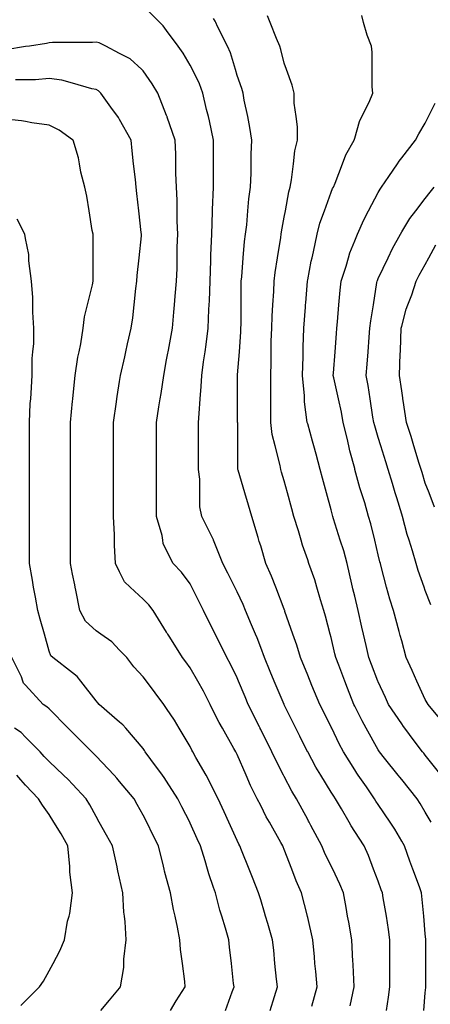
# Model space of a CAD drawing. Units: inches. Extents: x 2439085 to 2745013, y 1414657 to 1567451.
# Drawn here: x 2466043 to 2466908, y 1517580 to 1519651 of the extents above; entities that cross this region are included whole.
import ezdxf

# ---------------------------------------------------------------- set-up
doc = ezdxf.new("R2010")
doc.units = ezdxf.units.IN
doc.header["$MEASUREMENT"] = 0
doc.layers.add('Contours100ft', color=9, linetype='Continuous')

msp = doc.modelspace()

# ---------------------------------------------------------------- linework, layer by layer
at = {"layer": 'Contours100ft'}
for points, elevation in [([(2466815, 1517566.9), (2466819.8, 1517594.5), (2466822.5, 1517616.4), (2466822.5, 1517641), (2466822.5, 1517665.9), (2466822.5, 1517690.7), (2466822.5, 1517715.3), (2466819.8, 1517737.2), (2466815, 1517764.8), (2466808.2, 1517804), (2466806.8, 1517814.3), (2466804.4, 1517820.8), (2466797.9, 1517838.6), (2466788.3, 1517863.8), (2466777.3, 1517892.6), (2466768.1, 1517913.2), (2466748.5, 1517943.4), (2466740.9, 1517955.1), (2466736.5, 1517962.7), (2466720.6, 1517990.6), (2466707.8, 1518012.2), (2466704.2, 1518017.4), (2466699, 1518026.1), (2466677.3, 1518061.7), (2466666.8, 1518078.9), (2466649.5, 1518110.9), (2466649.4, 1518111.1), (2466632.9, 1518144), (2466624.6, 1518160.6), (2466600, 1518209.8), (2466599.9, 1518210), (2466599.9, 1518210.1), (2466599.8, 1518210.3), (2466579.3, 1518259.6), (2466570.8, 1518279.8), (2466558.7, 1518309), (2466550.6, 1518330.6), (2466543, 1518350.9), (2466539.6, 1518358.5), (2466531.3, 1518377.8), (2466518.9, 1518408), (2466513.7, 1518420.6), (2466501.1, 1518447.2), (2466496, 1518457.5), (2466481.2, 1518487), (2466471.2, 1518506.9), (2466451.6, 1518556), (2466451.5, 1518556.3), (2466451.4, 1518556.4), (2466451.2, 1518556.8), (2466426.6, 1518605.9), (2466422.8, 1518626.5), (2466422.8, 1518655.4), (2466422.8, 1518684.2), (2466420, 1518704.8), (2466420, 1518722.7), (2466420, 1518754.3), (2466420, 1518786), (2466420, 1518803.8), (2466420.8, 1518822.5), (2466423.5, 1518853.3), (2466425.7, 1518879.1), (2466426.7, 1518902.7), (2466430.2, 1518930.9), (2466433.7, 1518952.2), (2466436.1, 1518967.7), (2466440.1, 1519001.7), (2466441.6, 1519041.1), (2466442.3, 1519051.2), (2466443, 1519059.8), (2466444.4, 1519100.6), (2466446, 1519144.5), (2466446, 1519150.1), (2466446, 1519155.7), (2466447.7, 1519199.6), (2466449.5, 1519247), (2466449.5, 1519249.1), (2466449.5, 1519251.2), (2466451.5, 1519298.5), (2466451.5, 1519347.9), (2466451.5, 1519348), (2466451.5, 1519348.2), (2466451.5, 1519397.5), (2466443, 1519438.3), (2466440.7, 1519447), (2466436.8, 1519461.7), (2466429, 1519496.4), (2466421.8, 1519516.1), (2466406.9, 1519545.9), (2466402.1, 1519555.5), (2466387.3, 1519580.6), (2466377.2, 1519595.4), (2466352.6, 1519628.1), (2466345.5, 1519637.7), (2466338.3, 1519644.9), (2466303.2, 1519680)], 10620), ([(2466909.5, 1517962.7), (2466896.9, 1517983.7), (2466886.5, 1518001.8), (2466879.8, 1518012.2), (2466847.4, 1518052.6), (2466843.4, 1518057.6), (2466840.2, 1518061.7), (2466811.3, 1518097.7), (2466800.6, 1518111.1), (2466799.5, 1518112.7), (2466797.9, 1518115), (2466772.4, 1518160.6), (2466763.8, 1518175.9), (2466748.5, 1518206.6), (2466746.7, 1518210.1), (2466733.4, 1518244.6), (2466727.7, 1518259.6), (2466714.7, 1518293.3), (2466708.6, 1518309), (2466706.8, 1518316.9), (2466699, 1518351), (2466697, 1518358.5), (2466687.2, 1518396.2), (2466683.4, 1518408), (2466676.2, 1518430.8), (2466668.5, 1518457.5), (2466664.3, 1518472.3), (2466652.2, 1518506.9), (2466649.5, 1518514.6), (2466638.7, 1518545.6), (2466635.6, 1518556.4), (2466630, 1518575.9), (2466620.5, 1518605.9), (2466616.1, 1518621.9), (2466607, 1518655.4), (2466600, 1518680.8), (2466594.5, 1518699.3), (2466592.8, 1518704.8), (2466591.5, 1518713.3), (2466580.8, 1518754.3), (2466574.6, 1518778.3), (2466571.6, 1518803.8), (2466571.6, 1518832.2), (2466571.6, 1518853.3), (2466571.6, 1518874.4), (2466571.6, 1518902.7), (2466572.7, 1518930.1), (2466572.7, 1518952.2), (2466572.7, 1518974.4), (2466573.7, 1519001.7), (2466574.6, 1519027.1), (2466576.4, 1519051.2), (2466578.4, 1519079), (2466579.3, 1519100.6), (2466581.4, 1519119.3), (2466586.3, 1519150.1), (2466593.2, 1519192.7), (2466594, 1519199.6), (2466594.7, 1519204.9), (2466600, 1519235.7), (2466602.5, 1519249.1), (2466609.7, 1519288.9), (2466612.6, 1519298.5), (2466615.7, 1519314.3), (2466619.5, 1519348), (2466622.5, 1519375), (2466628.1, 1519397.5), (2466628.1, 1519425.6), (2466625.1, 1519447), (2466621, 1519475.5), (2466621, 1519496.4), (2466616.8, 1519513.2), (2466604.9, 1519545.9), (2466600, 1519559.3), (2466593.2, 1519588.5), (2466591, 1519595.4), (2466584, 1519611.4), (2466570.6, 1519644.9), (2466564.9, 1519659.2)], 10680), ([(2466930.7, 1518061.7), (2466896.9, 1518103.9), (2466893.7, 1518107.9), (2466891.1, 1518111.1), (2466873.7, 1518134.3), (2466853.7, 1518160.6), (2466851, 1518164.2), (2466847.4, 1518169.4), (2466819.7, 1518210.1), (2466812.9, 1518225), (2466797.9, 1518257.9), (2466797.3, 1518259.6), (2466783.7, 1518294.8), (2466778.3, 1518309), (2466772.3, 1518334.6), (2466766.8, 1518358.5), (2466763.4, 1518373.4), (2466755.4, 1518408), (2466748.5, 1518438.2), (2466744.8, 1518453.8), (2466744, 1518457.5), (2466742.7, 1518463.3), (2466732.6, 1518506.9), (2466725.5, 1518533.4), (2466718.1, 1518556.4), (2466703.8, 1518601.1), (2466702.4, 1518605.9), (2466701.6, 1518608.5), (2466699, 1518619.6), (2466689.2, 1518655.4), (2466680.7, 1518686.6), (2466675.7, 1518704.8), (2466667, 1518736.8), (2466662.2, 1518754.3), (2466659.5, 1518764.3), (2466649.5, 1518801), (2466648.7, 1518803.8), (2466642.9, 1518846.7), (2466642.9, 1518853.3), (2466642.9, 1518859.9), (2466638.3, 1518902.7), (2466639.7, 1518942.4), (2466639.7, 1518952.2), (2466639.7, 1518962), (2466641.2, 1519001.7), (2466644.7, 1519046.3), (2466645, 1519051.2), (2466645.4, 1519055.3), (2466648.9, 1519100.6), (2466649.5, 1519104), (2466656.9, 1519142.7), (2466658.7, 1519150.1), (2466661.6, 1519162.3), (2466669.4, 1519199.6), (2466675.3, 1519223.2), (2466684.7, 1519249.1), (2466699, 1519288.3), (2466702, 1519295.5), (2466703.5, 1519298.5), (2466707.2, 1519306.8), (2466722.7, 1519348), (2466729.7, 1519366.8), (2466747.2, 1519397.5), (2466748.5, 1519401.7), (2466758.5, 1519436.9), (2466763.5, 1519447), (2466778.6, 1519477.1), (2466786.3, 1519496.4), (2466785.1, 1519509.3), (2466785.1, 1519545.9), (2466785.1, 1519582.5), (2466783.5, 1519595.4), (2466774.8, 1519618.6), (2466767.2, 1519644.9), (2466763.1, 1519659.5)], 10710), ([(2466893.7, 1517566.9), (2466896.9, 1517603.8), (2466898, 1517615.3), (2466898, 1517616.4), (2466898, 1517617.5), (2466898, 1517665.9), (2466898, 1517714.2), (2466898, 1517715.3), (2466897.9, 1517716.4), (2466896.9, 1517727.9), (2466893.7, 1517764.8), (2466890, 1517807.4), (2466889, 1517814.3), (2466884.5, 1517826.6), (2466871, 1517863.8), (2466864.7, 1517881.1), (2466853, 1517913.2), (2466847.4, 1517922.8), (2466832.6, 1517947.9), (2466822.7, 1517962.7), (2466797.9, 1517999.8), (2466793, 1518007.2), (2466790.1, 1518012.2), (2466773.2, 1518036.9), (2466756, 1518061.7), (2466752.9, 1518066.1), (2466748.5, 1518073.2), (2466724.8, 1518111.1), (2466715.7, 1518127.9), (2466700, 1518160.6), (2466699, 1518162.7), (2466683.2, 1518194.3), (2466675.3, 1518210.1), (2466658.4, 1518250.7), (2466654.7, 1518259.6), (2466653.1, 1518263.2), (2466649.5, 1518272), (2466634.1, 1518309), (2466626.4, 1518335.4), (2466618.3, 1518358.5), (2466601.7, 1518406.3), (2466601.2, 1518408), (2466600.9, 1518408.9), (2466600, 1518411.1), (2466582.4, 1518457.5), (2466573.6, 1518480.5), (2466561.7, 1518506.9), (2466550.6, 1518544.1), (2466547.7, 1518553.6), (2466546.9, 1518556.4), (2466545.3, 1518561.7), (2466532, 1518605.9), (2466524.9, 1518629.7), (2466517.2, 1518655.4), (2466502.9, 1518703), (2466502.3, 1518704.8), (2466502.2, 1518705.9), (2466502.2, 1518754.3), (2466502.2, 1518802.7), (2466502, 1518803.8), (2466502, 1518804.8), (2466502, 1518853.3), (2466502, 1518901.8), (2466502, 1518902.7), (2466502.1, 1518903.7), (2466505.7, 1518952.2), (2466508.8, 1518994), (2466509, 1519001.7), (2466509.3, 1519010), (2466509.3, 1519051.2), (2466509.3, 1519092.4), (2466509.7, 1519100.6), (2466510.8, 1519110.3), (2466514, 1519150.1), (2466516.7, 1519184), (2466518.6, 1519199.6), (2466521.1, 1519219.6), (2466523.7, 1519249.1), (2466525.8, 1519273.8), (2466529.2, 1519298.5), (2466530.5, 1519328), (2466530.5, 1519348), (2466530.5, 1519368), (2466532, 1519397.5), (2466528, 1519424.4), (2466523.2, 1519447), (2466515.9, 1519481.6), (2466513.5, 1519496.4), (2466510.8, 1519506.1), (2466501.1, 1519533.6), (2466497.4, 1519545.9), (2466486.8, 1519581.1), (2466480.5, 1519595.4), (2466459.9, 1519636.6), (2466456, 1519644.9), (2466454.6, 1519647.9), (2466451.6, 1519653.2)], 10650), ([(2466550.6, 1518158), (2466549.7, 1518159.7), (2466549.2, 1518160.6), (2466547.9, 1518163.3), (2466524.5, 1518210.1), (2466517.6, 1518226.6), (2466503.9, 1518259.6), (2466501.1, 1518266.3), (2466487.3, 1518295.2), (2466479.7, 1518309), (2466458.3, 1518351.8), (2466455, 1518358.5), (2466453.8, 1518360.7), (2466451.6, 1518365.2), (2466430.2, 1518408), (2466420.9, 1518426.7), (2466405.5, 1518457.5), (2466402.1, 1518464.2), (2466384.3, 1518489.1), (2466366.5, 1518506.9), (2466352.6, 1518534.6), (2466345.4, 1518549.1), (2466344.5, 1518556.4), (2466343.3, 1518565.8), (2466331.3, 1518605.9), (2466331.3, 1518634), (2466331.3, 1518655.4), (2466331.3, 1518676.8), (2466331.3, 1518704.8), (2466331.3, 1518732.9), (2466331.3, 1518754.3), (2466331.3, 1518775.7), (2466331.3, 1518803.8), (2466336.2, 1518836.8), (2466339.3, 1518853.3), (2466341.5, 1518864.4), (2466346.7, 1518902.7), (2466352.6, 1518935.5), (2466355.2, 1518949.6), (2466355.7, 1518952.2), (2466356.4, 1518955.9), (2466364.7, 1519001.7), (2466367.8, 1519036), (2466369.2, 1519051.2), (2466370.8, 1519069.4), (2466373.7, 1519100.6), (2466374.9, 1519127.8), (2466374.9, 1519150.1), (2466374.9, 1519172.4), (2466376.1, 1519199.6), (2466374.9, 1519226.8), (2466374.9, 1519249.1), (2466374.9, 1519271.3), (2466373.7, 1519298.5), (2466372.3, 1519328.3), (2466372.3, 1519348), (2466372.3, 1519367.7), (2466370.8, 1519397.5), (2466354, 1519445.6), (2466353.6, 1519447), (2466353.4, 1519447.7), (2466352.6, 1519449.5), (2466334.4, 1519496.4), (2466322.5, 1519515.8), (2466303.2, 1519543.3), (2466300.3, 1519545.9), (2466276, 1519568.2), (2466253.7, 1519580.1), (2466225, 1519595.4), (2466210.9, 1519602), (2466204.2, 1519603.7), (2466196.7, 1519602.9), (2466154.7, 1519602.9), (2466112.8, 1519602.9), (2466105.3, 1519602.3), (2466099.7, 1519600.9), (2466063.8, 1519595.4), (2466055.8, 1519594.2), (2466014, 1519587.7)], 10590), ([(2466238.6, 1519462.1), (2466214, 1519496.4), (2466209, 1519501.2), (2466204.2, 1519504.1), (2466195.1, 1519505.6), (2466154.7, 1519517.1), (2466132.4, 1519523.5), (2466105.3, 1519526.9), (2466077.1, 1519524.6), (2466055.8, 1519524.6), (2466034.4, 1519524.6)], 10560), ([(2466933.7, 1518173.2), (2466903, 1518210.1), (2466900.8, 1518214), (2466896.9, 1518221.1), (2466879.4, 1518259.6), (2466869.4, 1518281.6), (2466856.9, 1518309), (2466847.4, 1518344), (2466844.3, 1518355.4), (2466843.4, 1518358.5), (2466841.9, 1518364), (2466829.9, 1518408), (2466822.2, 1518432.3), (2466815.6, 1518457.5), (2466804.4, 1518500.4), (2466802.5, 1518506.9), (2466801.5, 1518510.5), (2466797.9, 1518525.4), (2466790.5, 1518556.4), (2466782.3, 1518590.3), (2466777.8, 1518605.9), (2466769.5, 1518634.3), (2466762.8, 1518655.4), (2466759.3, 1518666.2), (2466748.9, 1518704.8), (2466748.5, 1518706.5), (2466738.3, 1518744.2), (2466736.1, 1518754.3), (2466732.5, 1518770.3), (2466724.1, 1518803.8), (2466720.3, 1518825.1), (2466714.1, 1518853.3), (2466704.2, 1518897.5), (2466703.2, 1518902.7), (2466703.6, 1518907.4), (2466707, 1518952.2), (2466710, 1518990.7), (2466710.8, 1519001.7), (2466712.4, 1519015.1), (2466715.3, 1519051.2), (2466717.7, 1519081.9), (2466720.1, 1519100.6), (2466730.6, 1519132.3), (2466735.5, 1519150.1), (2466738.3, 1519160.3), (2466748.5, 1519185.8), (2466754, 1519199.6), (2466767.6, 1519229.9), (2466777.7, 1519249.1), (2466797.9, 1519287.5), (2466801.9, 1519294.6), (2466804.8, 1519298.5), (2466820.1, 1519320.7), (2466838.3, 1519348), (2466841.9, 1519353.5), (2466847.4, 1519360.5), (2466876.5, 1519397.5), (2466883.3, 1519411.1), (2466896.9, 1519433.2), (2466903.8, 1519447), (2466918, 1519475.3)], 10740), ([(2466658.1, 1517575.5), (2466669.2, 1517616.4), (2466666.3, 1517649.1), (2466664.7, 1517665.9), (2466663.5, 1517679.8), (2466660.2, 1517715.3), (2466649.5, 1517762.6), (2466649.1, 1517764.4), (2466649, 1517764.8), (2466648.8, 1517765.5), (2466636.6, 1517814.3), (2466625.2, 1517839.5), (2466616, 1517863.8), (2466600, 1517905.7), (2466597.9, 1517911.1), (2466597, 1517913.2), (2466593.3, 1517919.9), (2466568.9, 1517962.7), (2466562.2, 1517974.4), (2466550.6, 1517997.7), (2466543.3, 1518012.2), (2466529.2, 1518040.3), (2466520, 1518061.7), (2466501.1, 1518105.1), (2466499.1, 1518109.2), (2466498.1, 1518111.1), (2466494.4, 1518117.8), (2466469.9, 1518160.6), (2466463.3, 1518172.3), (2466451.6, 1518195.6), (2466444.4, 1518210.1), (2466430.3, 1518238.2), (2466418.1, 1518259.6), (2466402.1, 1518287.5), (2466392.9, 1518299.8), (2466386, 1518309), (2466359.1, 1518352.1), (2466355.1, 1518358.5), (2466354.1, 1518360), (2466352.6, 1518362.4), (2466324.1, 1518408), (2466315.2, 1518420), (2466303.2, 1518431.9), (2466275.7, 1518457.5), (2466264.3, 1518468.1), (2466253.7, 1518489.2), (2466244.8, 1518506.9), (2466242.7, 1518545.4), (2466242.7, 1518556.4), (2466242.7, 1518567.4), (2466240.8, 1518605.9), (2466240.8, 1518642.4), (2466240.8, 1518655.4), (2466240.8, 1518668.3), (2466240.8, 1518704.8), (2466240.8, 1518741.4), (2466240.8, 1518754.3), (2466240.8, 1518767.2), (2466240.8, 1518803.8), (2466247.2, 1518846.8), (2466247.9, 1518853.3), (2466248.5, 1518858.5), (2466253.7, 1518889.9), (2466255.8, 1518902.7), (2466264.4, 1518941.5), (2466266.8, 1518952.2), (2466270.6, 1518969.1), (2466277.8, 1519001.7), (2466281.4, 1519023.4), (2466284.4, 1519051.2), (2466288, 1519085.5), (2466290.3, 1519100.6), (2466290.9, 1519112.9), (2466294.8, 1519150.1), (2466299.6, 1519196), (2466299.8, 1519199.6), (2466299.4, 1519203.4), (2466294.3, 1519249.1), (2466290.3, 1519285.6), (2466288.8, 1519298.5), (2466287, 1519314.7), (2466283.3, 1519348), (2466280.4, 1519374.7), (2466277.8, 1519397.5), (2466253.7, 1519440.9), (2466251.5, 1519444.8), (2466249.9, 1519447), (2466238.6, 1519462.1)], 10560), ([(2466565.4, 1517750), (2466560.9, 1517764.8), (2466558.5, 1517772.8), (2466550.6, 1517799.5), (2466546.1, 1517814.3), (2466533.2, 1517846.4), (2466526.3, 1517863.8), (2466510.2, 1517904.1), (2466506.5, 1517913.2), (2466504.6, 1517916.7), (2466501.1, 1517924.1), (2466483.5, 1517962.7), (2466473.6, 1517984.7), (2466461.1, 1518012.2), (2466451.6, 1518031.1), (2466441.4, 1518051.5), (2466435.6, 1518061.7), (2466414.2, 1518099), (2466407.6, 1518111.1), (2466405.6, 1518114.6), (2466402.1, 1518122), (2466379.4, 1518160.6), (2466369.5, 1518177.5), (2466352.6, 1518202), (2466347.1, 1518210.1), (2466328.3, 1518235.2), (2466310, 1518259.6), (2466303.2, 1518268.6), (2466283.8, 1518289.6), (2466268.6, 1518309), (2466253.7, 1518325), (2466237.6, 1518342.4), (2466214.1, 1518358.5), (2466204.2, 1518365.3), (2466182.2, 1518386), (2466170.1, 1518408), (2466161.6, 1518450.6), (2466160.2, 1518457.5), (2466159.3, 1518462), (2466154.7, 1518484.7), (2466150.3, 1518506.9), (2466150.3, 1518552), (2466150.3, 1518556.4), (2466150.3, 1518560.9), (2466150.3, 1518605.9), (2466150.3, 1518650.9), (2466150.3, 1518655.4), (2466150.3, 1518659.8), (2466150.3, 1518704.8), (2466150.3, 1518749.9), (2466150.3, 1518754.3), (2466150.3, 1518758.8), (2466150.3, 1518803.8), (2466154.7, 1518848.2), (2466155.2, 1518852.8), (2466155.2, 1518853.3), (2466155.3, 1518853.8), (2466160.2, 1518902.7), (2466165.9, 1518941), (2466168.3, 1518952.2), (2466171.9, 1518969.4), (2466177.3, 1519001.7), (2466180, 1519025.9), (2466186.3, 1519051.2), (2466196.8, 1519093.2), (2466197.9, 1519100.6), (2466197.9, 1519107), (2466197.9, 1519150.1), (2466197.9, 1519193.2), (2466197.9, 1519199.6), (2466196.1, 1519207.7), (2466189.8, 1519249.1), (2466185.1, 1519279.4), (2466180.3, 1519298.5), (2466172.4, 1519330.4), (2466169.2, 1519348), (2466166.9, 1519360.2), (2466155.8, 1519397.5), (2466154.7, 1519398.2), (2466126.3, 1519418.5), (2466105.3, 1519429), (2466069.2, 1519433.6), (2466055.8, 1519436.5), (2466047.3, 1519438.4), (2466006.3, 1519442.5)], 10530), ([(2466908.9, 1518420), (2466896.9, 1518450.1), (2466894.3, 1518457.5), (2466882.2, 1518492.3), (2466877.9, 1518506.9), (2466870.1, 1518533.7), (2466862.9, 1518556.4), (2466859.1, 1518568.1), (2466848.9, 1518605.9), (2466847.4, 1518610.9), (2466836.9, 1518644.9), (2466833.7, 1518655.4), (2466827.6, 1518675.1), (2466818.5, 1518704.8), (2466813.7, 1518720.6), (2466803.3, 1518754.3), (2466797.9, 1518771.7), (2466790.6, 1518796.5), (2466788.8, 1518803.8), (2466786.8, 1518815), (2466781.1, 1518853.3), (2466776.9, 1518881.7), (2466772.8, 1518902.7), (2466774.6, 1518926), (2466776.6, 1518952.2), (2466779, 1518982.8), (2466780.4, 1519001.7), (2466782.3, 1519017.4), (2466787.7, 1519051.2), (2466795.1, 1519097.8), (2466795.5, 1519100.6), (2466796.1, 1519102.5), (2466797.9, 1519106.5), (2466818.7, 1519150.1), (2466828, 1519169.6), (2466844.5, 1519199.6), (2466847.4, 1519204.5), (2466864.1, 1519232.4), (2466877.1, 1519249.1), (2466896.9, 1519274.5), (2466907.4, 1519288), (2466915.6, 1519298.5)], 10770), ([(2466303.2, 1518117.8), (2466266.5, 1518160.6), (2466260.6, 1518167.5), (2466253.7, 1518173.4), (2466210.9, 1518210.1), (2466207.7, 1518213.6), (2466204.2, 1518218.1), (2466172.4, 1518259.6), (2466164.7, 1518269.5), (2466154.7, 1518277.2), (2466113.3, 1518309), (2466109.1, 1518312.9), (2466105.3, 1518322.4), (2466095.4, 1518358.5), (2466086.9, 1518389.7), (2466081.9, 1518408), (2466076.8, 1518436.5), (2466072.9, 1518457.5), (2466070.3, 1518472), (2466064, 1518506.9), (2466064, 1518548.3), (2466064, 1518556.4), (2466064, 1518564.6), (2466064, 1518605.9), (2466064, 1518647.2), (2466064, 1518655.4), (2466064, 1518663.5), (2466064, 1518704.8), (2466064, 1518746.2), (2466064, 1518754.3), (2466064, 1518762.5), (2466064, 1518803.8), (2466065.7, 1518843.3), (2466066.7, 1518853.3), (2466067.8, 1518865.3), (2466069.7, 1518902.7), (2466069.7, 1518938.3), (2466071.3, 1518952.2), (2466073.2, 1518969.6), (2466073.2, 1519001.7), (2466071.1, 1519035.9), (2466071.1, 1519051.2), (2466071.1, 1519066.4), (2466068.6, 1519100.6), (2466062.5, 1519143.4), (2466062.5, 1519150.1), (2466062.5, 1519156.8), (2466055.8, 1519190.4), (2466054, 1519199.6), (2466038.1, 1519231.4)], 10500), ([(2466916.3, 1518625.3), (2466904.9, 1518655.4), (2466896.9, 1518676.3), (2466890.2, 1518698.1), (2466888.1, 1518704.8), (2466884.2, 1518717.5), (2466872.9, 1518754.3), (2466866.9, 1518773.8), (2466857.7, 1518803.8), (2466850.5, 1518850.1), (2466850, 1518853.3), (2466849.7, 1518855.6), (2466847.4, 1518870.4), (2466842.4, 1518902.7), (2466844.2, 1518949), (2466844.5, 1518952.2), (2466844.7, 1518955), (2466846.3, 1519001.7), (2466847.4, 1519006), (2466856.4, 1519042.1), (2466860, 1519051.2), (2466868.5, 1519072.2), (2466877.5, 1519100.6), (2466884, 1519113.6), (2466896.9, 1519136.2), (2466904.5, 1519150.1), (2466919.3, 1519177.2)], 10800), ([(2466346.2, 1517870.2), (2466335.5, 1517913.2), (2466324.7, 1517934.8), (2466310.7, 1517962.7), (2466303.2, 1517977.8), (2466290.9, 1517999.9), (2466284.1, 1518012.2), (2466253.7, 1518048.6), (2466247.8, 1518055.7), (2466242.2, 1518061.7), (2466204.2, 1518102), (2466199.8, 1518106.7), (2466195.1, 1518111.1), (2466154.7, 1518151.5), (2466150.2, 1518156), (2466145.6, 1518160.6), (2466105.3, 1518201), (2466100.7, 1518205.5), (2466093.1, 1518210.1), (2466055.8, 1518250.8), (2466051.6, 1518255.4), (2466050.1, 1518259.6), (2466047, 1518268.3), (2466026.7, 1518309)], 10470), ([(2466154.7, 1518042.7), (2466145.5, 1518052.4), (2466135.8, 1518061.7), (2466105.3, 1518090.5), (2466095.2, 1518101.1), (2466086.7, 1518111.1), (2466055.8, 1518142), (2466046.5, 1518151.3), (2466032.5, 1518160.6)], 10440), ([(2466738.8, 1517576.5), (2466747.1, 1517616.4), (2466745.2, 1517662.6), (2466744.9, 1517665.9), (2466744.6, 1517669.7), (2466742.5, 1517715.3), (2466735.8, 1517752.2), (2466733.5, 1517764.8), (2466730.2, 1517783.1), (2466724.5, 1517814.3), (2466717.1, 1517832.4), (2466702.2, 1517863.8), (2466699, 1517870.5), (2466685.2, 1517899.4), (2466679.5, 1517913.2), (2466656.2, 1517956), (2466652.5, 1517962.7), (2466651.5, 1517964.7), (2466649.5, 1517968.3), (2466625.6, 1518012.2), (2466616.1, 1518028.2), (2466600, 1518059), (2466598.6, 1518061.7), (2466582.2, 1518093.3), (2466574, 1518111.1), (2466550.6, 1518158)], 10590), ([(2466476.7, 1517566.9), (2466490.4, 1517605.7), (2466494.6, 1517616.4), (2466493.7, 1517623.7), (2466489.1, 1517665.9), (2466485.3, 1517699.6), (2466483.6, 1517715.3), (2466476.8, 1517739.6), (2466468.9, 1517764.8), (2466464.7, 1517777.9), (2466455.6, 1517814.3), (2466451.6, 1517825.8), (2466441.8, 1517853.9), (2466438.9, 1517863.8), (2466433.9, 1517881.5), (2466423.8, 1517913.2), (2466417, 1517928.1), (2466402.1, 1517960.9), (2466401.2, 1517962.7), (2466385, 1517995.1), (2466376.5, 1518012.2), (2466352.6, 1518048.8), (2466347.6, 1518056.6), (2466343.9, 1518061.7), (2466319.3, 1518095), (2466307.6, 1518111.1), (2466305.9, 1518113.9), (2466303.2, 1518117.8)], 10500), ([(2466147.3, 1517764.8), (2466149, 1517770.6), (2466154.4, 1517814.3), (2466149, 1517858), (2466149, 1517863.8), (2466149, 1517869.5), (2466144.6, 1517913.2), (2466130.6, 1517938.6), (2466115.4, 1517962.7), (2466105.3, 1517978.8), (2466091.4, 1517998.4), (2466083, 1518012.2), (2466055.8, 1518041), (2466045.8, 1518051.6), (2466037.3, 1518061.7)], 10410), ([(2466214.4, 1517566.9), (2466232.3, 1517588.3), (2466253.7, 1517614), (2466255.7, 1517616.4), (2466262.4, 1517657.1), (2466262.4, 1517665.9), (2466262.4, 1517674.6), (2466267.5, 1517715.3), (2466265.2, 1517753.3), (2466263.8, 1517764.8), (2466262.7, 1517773.9), (2466260.5, 1517814.3), (2466253.7, 1517844.9), (2466250.3, 1517860.3), (2466249.5, 1517863.8), (2466248.3, 1517869.1), (2466238.5, 1517913.2), (2466226.3, 1517935.3), (2466211, 1517962.7), (2466204.2, 1517975), (2466191.4, 1517999.3), (2466183.5, 1518012.2), (2466154.7, 1518042.7)], 10440), ([(2466360.5, 1517566.9), (2466372.9, 1517587.2), (2466391.7, 1517616.4), (2466390.9, 1517627.6), (2466385.8, 1517665.9), (2466381.9, 1517695.1), (2466380.6, 1517715.3), (2466375.7, 1517741.8), (2466370.3, 1517764.8), (2466366.9, 1517779.1), (2466361, 1517814.3), (2466352.6, 1517844.5), (2466348.5, 1517859.6), (2466347.6, 1517863.8), (2466346.2, 1517870.2)], 10470), ([(2466045.6, 1517577), (2466055.8, 1517587.2), (2466085, 1517616.4), (2466093.3, 1517628.3), (2466105.3, 1517650.2), (2466113.8, 1517665.9), (2466128.3, 1517692.3), (2466137.8, 1517715.3), (2466144.4, 1517754.4), (2466147.3, 1517764.8)], 10410), ([(2466570.8, 1517566.9), (2466579.5, 1517595.9), (2466585.7, 1517616.4), (2466584.1, 1517632.3), (2466580.7, 1517665.9), (2466578, 1517693.3), (2466575.8, 1517715.3), (2466565.4, 1517750)], 10530)]:
    msp.add_lwpolyline(points, dxfattribs=dict(at, elevation=elevation))

doc.saveas('drawing.dxf')
